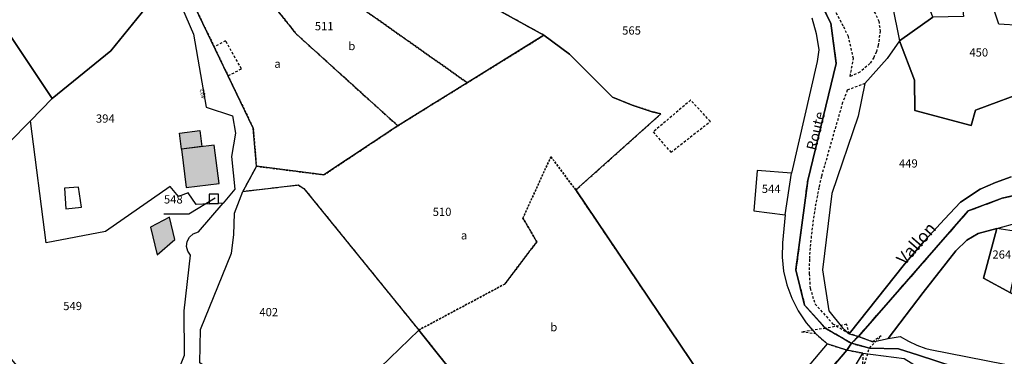
# Model space of a CAD drawing. Units: metres. Extents: x 1032207 to 1037402, y 6306807 to 6314127.
# Drawn here: x 1034983 to 1035222, y 6309581 to 6309663 of the extents above; entities that cross this region are included whole.
import ezdxf
from ezdxf.enums import TextEntityAlignment as Align

# ---------------------------------------------------------------- set-up
doc = ezdxf.new("R2010")
doc.units = ezdxf.units.M
for name, pattern in [('TOPO1', [1, 0.6, -0.4]), ('TOPO2', [2.4, 2, -0.4]), ('TOPO4', [0.8, 0.5, -0.3])]:
    doc.linetypes.add(name, pattern=pattern)
for name, color, linetype in [('ig_cad_bati_dur', 152, 'CONTINUOUS'), ('ig_cad_bati_dur_hach', 24, 'CONTINUOUS'), ('ig_cad_bati_leger', 215, 'CONTINUOUS'), ('ig_cad_bati_leger_hach', 243, 'CONTINUOUS'), ('ig_cad_detail_lineaire', 252, 'TOPO1'), ('ig_cad_divers_texte', 8, 'CONTINUOUS'), ('ig_cad_fleche_de_rattachement', 3, 'CONTINUOUS'), ('ig_cad_hydro', 140, 'CONTINUOUS'), ('ig_cad_lieudit', 7, 'ByLayer'), ('ig_cad_nom_voie', 8, 'CONTINUOUS'), ('ig_cad_numero_voie', 40, 'CONTINUOUS'), ('ig_cad_parcel', 3, 'CONTINUOUS'), ('ig_cad_parcel_num', 3, 'CONTINUOUS'), ('ig_cad_piscine_etang_bassin', 4, 'CONTINUOUS'), ('ig_cad_section', 20, 'TOPO2'), ('ig_cad_sfisc', 2, 'TOPO4'), ('ig_cad_sfisc_texte', 2, 'CONTINUOUS')]:
    doc.layers.add(name, color=color, linetype=linetype)
doc.styles.add('Times New Roman', font='times.ttf')

msp = doc.modelspace()

# ---------------------------------------------------------------- hatches: boundary and pattern name
at = {"layer": 'ig_cad_bati_dur_hach'}
msp.add_hatch(color=256, dxfattribs=at).paths.add_polyline_path([(1035030.54, 6309632.27), (1035022.57, 6309631.27), (1035023.73, 6309621.98), (1035031.7, 6309622.96)])
at = {"layer": 'ig_cad_bati_leger_hach'}
for points in [[(1035022.57, 6309631.27), (1035022.09, 6309635.14), (1035027.05, 6309635.77), (1035027.53, 6309631.9)], [(1035021.01, 6309609.3), (1035019.73, 6309614.74), (1035015.08, 6309612.35), (1035016.68, 6309605.65)]]:
    msp.add_hatch(color=256, dxfattribs=at).paths.add_polyline_path(points)

# ---------------------------------------------------------------- linework, layer by layer
at = {"layer": 'ig_cad_bati_dur'}
msp.add_lwpolyline([(1035030.54, 6309632.27), (1035022.57, 6309631.27), (1035023.73, 6309621.98), (1035031.7, 6309622.96)], close=True, dxfattribs=at)
at = {"layer": 'ig_cad_bati_leger'}
for points in [[(1035022.57, 6309631.27), (1035022.09, 6309635.14), (1035027.05, 6309635.77), (1035027.53, 6309631.9)], [(1035021.01, 6309609.3), (1035019.73, 6309614.74), (1035015.08, 6309612.35), (1035016.68, 6309605.65)]]:
    msp.add_lwpolyline(points, close=True, dxfattribs=at)
at = {"layer": 'ig_cad_detail_lineaire'}
for points in [[(1035185.89, 6309674.61), (1035191.57, 6309662.34), (1035191.95, 6309659.92), (1035191.43, 6309656.39), (1035191, 6309654.9), (1035190.36, 6309653.49), (1035189.45, 6309652.06), (1035187.03, 6309649.93), (1035184.64, 6309648.92), (1035185.47, 6309653.23), (1035184.24, 6309658.57), (1035183, 6309661.14), (1035174.35, 6309677.15), (1035169.85, 6309686.16), (1035163.35, 6309700.7)], [(1035033.94, 6309649.06), (1035037.12, 6309650.76), (1035033.28, 6309657.57), (1035030.56, 6309656.1)], [(1035188.23, 6309647.2), (1035183.94, 6309645.58), (1035182.83, 6309642.57), (1035177.69, 6309624.66), (1035177.08, 6309621.95), (1035176.15, 6309617.09), (1035175.44, 6309612.2), (1035174.93, 6309607.29), (1035174.77, 6309604.55), (1035174.74, 6309601.04), (1035174.95, 6309597.53), (1035176.16, 6309593.68), (1035180.41, 6309588.91), (1035184.44, 6309586.47)], [(1035145.99, 6309643.16), (1035136.92, 6309635.44), (1035141.19, 6309630.5), (1035150.77, 6309638), (1035145.99, 6309643.16)]]:
    msp.add_lwpolyline(points, dxfattribs=at)
for points in [[(1035179.1, 6309584.02), (1035183.84, 6309582.49), (1035184.97, 6309584.14), (1035178.72, 6309587.77), (1035172.9, 6309586.92), (1035176.25, 6309586.55)], [(1035184.44, 6309586.47), (1035183.8, 6309588.77), (1035178.72, 6309587.77), (1035184.97, 6309584.14), (1035186.64, 6309585.82)], [(1035192.21, 6309585.96), (1035190.15, 6309584.5), (1035186.64, 6309585.82), (1035184.97, 6309584.14), (1035189.31, 6309582.99)], [(1035187.75, 6309581.75), (1035187.6, 6309577.25), (1035189.31, 6309582.99), (1035184.97, 6309584.14), (1035183.84, 6309582.49)]]:
    msp.add_lwpolyline(points, close=True, dxfattribs=at)
at = {"layer": 'ig_cad_fleche_de_rattachement'}
msp.add_lwpolyline([(1035018.34, 6309615.57), (1035024.35, 6309615.54), (1035030.75, 6309619.43)], dxfattribs=at)
at = {"layer": 'ig_cad_hydro'}
for points in [[(1035223.71, 6309624.58), (1035219.88, 6309623.16), (1035216.14, 6309621.53), (1035211.37, 6309618.36), (1035207.49, 6309614.31), (1035202.6, 6309608.92), (1035197.85, 6309603.39), (1035184.44, 6309586.47), (1035186.64, 6309585.82), (1035213.29, 6309616.27), (1035221.51, 6309619.33), (1035231.31, 6309621.6)], [(1035231.31, 6309621.6), (1035221.51, 6309619.33), (1035213.29, 6309616.27), (1035186.64, 6309585.82), (1035190.15, 6309584.5), (1035193.88, 6309585.32), (1035202.36, 6309596.5), (1035210.26, 6309606.55), (1035212.93, 6309609.19), (1035215.69, 6309610.77), (1035220.17, 6309612.01), (1035230.74, 6309614.9)]]:
    msp.add_lwpolyline(points, dxfattribs=at)
for points in [[(1035161.66, 6309556.26), (1035183.84, 6309582.49), (1035179.1, 6309584.02), (1035165.47, 6309567.87), (1035158.59, 6309561.39), (1035132.6, 6309543.57), (1035119.57, 6309537.85), (1035106.17, 6309531.79), (1035092.6, 6309526.11), (1035078.88, 6309520.83), (1035074.17, 6309519.11), (1035056.87, 6309509.22), (1035050.62, 6309505.81), (1035044.82, 6309502.63), (1035047.97, 6309498.51), (1035047.53, 6309501.88), (1035075.08, 6309517.79), (1035087.95, 6309523.27), (1035099.43, 6309527.7), (1035144.14, 6309543.33), (1035152.85, 6309548.84)], [(1035169.48, 6309556.4), (1035183.48, 6309575.31), (1035185.88, 6309578.59), (1035187.75, 6309581.75), (1035183.84, 6309582.49), (1035161.66, 6309556.26), (1035152.85, 6309548.84), (1035144.14, 6309543.33), (1035099.43, 6309527.7), (1035087.95, 6309523.27), (1035075.08, 6309517.79), (1035047.53, 6309501.88), (1035047.97, 6309498.51), (1035055.83, 6309504.4), (1035080.33, 6309518.21), (1035085.91, 6309521.1), (1035091.69, 6309523.61), (1035098.23, 6309525.91), (1035108.04, 6309528.71), (1035117.96, 6309531.11), (1035127.97, 6309533.07), (1035132.18, 6309533.78), (1035146.91, 6309537.21), (1035158.45, 6309540.97)]]:
    msp.add_lwpolyline(points, close=True, dxfattribs=at)
at = {"layer": 'ig_cad_lieudit'}
for points in [[(1035161.66, 6309556.26), (1035183.84, 6309582.49), (1035184.97, 6309584.14), (1035178.72, 6309587.77), (1035173.63, 6309593.4), (1035171.51, 6309601.98), (1035174.38, 6309623.68), (1035181.27, 6309652.03), (1035179.99, 6309661.86), (1035161.66, 6309697.88), (1035157.07, 6309708.05), (1035154.55, 6309720.46), (1035155.02, 6309728.91), (1035158.08, 6309738.08), (1035170.68, 6309752.69), (1035200.68, 6309786.27), (1035228.36, 6309847.56)], [(1035229.86, 6309822.51), (1035200.68, 6309786.27), (1035170.68, 6309752.69), (1035158.08, 6309738.08), (1035155.02, 6309728.91), (1035154.55, 6309720.46), (1035157.07, 6309708.05), (1035161.66, 6309697.88), (1035179.99, 6309661.86), (1035181.27, 6309652.03), (1035174.38, 6309623.68), (1035171.51, 6309601.98), (1035173.63, 6309593.4), (1035178.72, 6309587.77), (1035184.97, 6309584.14), (1035186.64, 6309585.82), (1035213.29, 6309616.27), (1035221.51, 6309619.33), (1035231.31, 6309621.6)], [(1035085.27, 6309672.81), (1035110.43, 6309658.89), (1035116.63, 6309654.29), (1035127.06, 6309643.87), (1035131.8, 6309641.92), (1035136.68, 6309640.36), (1035138.8, 6309639.82), (1035118.17, 6309621.36), (1035158.59, 6309561.39)], [(1035158.59, 6309561.39), (1035118.17, 6309621.36), (1035138.8, 6309639.82), (1035136.68, 6309640.36), (1035131.8, 6309641.92), (1035127.06, 6309643.87), (1035116.63, 6309654.29), (1035110.43, 6309658.89), (1035085.27, 6309672.81)], [(1035231.31, 6309621.6), (1035221.51, 6309619.33), (1035213.29, 6309616.27), (1035186.64, 6309585.82), (1035184.97, 6309584.14), (1035189.31, 6309582.99), (1035196.37, 6309582.83), (1035201.24, 6309581.3), (1035209.89, 6309578.4)], [(1035209.89, 6309578.4), (1035201.24, 6309581.3), (1035196.37, 6309582.83), (1035189.31, 6309582.99), (1035184.97, 6309584.14), (1035183.84, 6309582.49), (1035161.66, 6309556.26)]]:
    msp.add_lwpolyline(points, dxfattribs=at)
at = {"layer": 'ig_cad_parcel'}
for points in [[(1035020.96, 6309669.71), (1035013.85, 6309665.5), (1035005.5, 6309655.14), (1034991.27, 6309643.59), (1034975.22, 6309667.65), (1034970.78, 6309671.36), (1034963.09, 6309692.94), (1034961.07, 6309714.07), (1034963.31, 6309730.64), (1034977.46, 6309729.47), (1034994.31, 6309727.51), (1034994.33, 6309723.61), (1034995.67, 6309712.82), (1034997.45, 6309701.79), (1034999.34, 6309697.12), (1035017.83, 6309677.02)], [(1035077.88, 6309681.39), (1035085.27, 6309672.81), (1035110.43, 6309658.89), (1035091.87, 6309647.38), (1035075.02, 6309636.94), (1035057.13, 6309625.01), (1035040.76, 6309627.11), (1035040, 6309636.33), (1035023.74, 6309670.24), (1035021.2, 6309677.24), (1035009.56, 6309690.67), (1035024.94, 6309697.89), (1035030.66, 6309700.57), (1035042.88, 6309704.49), (1035071.02, 6309677.24)], [(1035225.9, 6309661.27), (1035220.67, 6309661.62), (1035218.6, 6309668.01), (1035218.03, 6309677.33), (1035217.96, 6309679.55), (1035226.63, 6309680.43), (1035227.3, 6309674.39), (1035225.88, 6309670.68), (1035226.57, 6309664.22)], [(1035196.63, 6309657.59), (1035204.73, 6309663.27), (1035202.46, 6309669.44), (1035197.12, 6309677.61), (1035189.67, 6309673.53), (1035194.84, 6309666.38)], [(1034985.97, 6309638.14), (1034980.79, 6309632.82), (1034969.23, 6309628.9), (1034967.06, 6309633.07), (1034965.25, 6309637.41), (1034964.06, 6309641.11), (1034954.46, 6309655.97), (1034946.68, 6309671.08), (1034946.45, 6309672.41), (1034970.78, 6309671.36), (1034975.22, 6309667.65), (1034991.27, 6309643.59)], [(1035031.55, 6309618.1), (1035031.57, 6309620.32), (1035029.34, 6309620.34), (1035029.33, 6309618.01), (1035026.19, 6309617.87), (1035024.18, 6309620.63), (1035021.84, 6309619.81), (1035019.83, 6309622.16), (1035004.17, 6309611.32), (1034989.77, 6309608.51), (1034985.97, 6309638.14), (1034991.27, 6309643.59), (1035005.5, 6309655.14), (1035013.85, 6309665.5), (1035020.96, 6309669.71), (1035025.49, 6309659.13), (1035028.6, 6309641.46), (1035034.96, 6309639.39), (1035035.66, 6309635.15), (1035034.75, 6309629.46), (1035035.56, 6309621.53), (1035032.67, 6309618.14)], [(1035196.63, 6309657.59), (1035200.26, 6309648.03), (1035200.29, 6309640.65), (1035214.02, 6309636.99), (1035215.06, 6309640.72), (1035228.54, 6309645.7), (1035231.29, 6309647.78), (1035234.63, 6309650.53), (1035237.83, 6309653.44), (1035242.21, 6309657.78), (1035239.72, 6309658.93), (1035241.32, 6309666.58), (1035233.84, 6309666.73), (1035234.86, 6309662.22), (1035232.56, 6309660.84), (1035225.9, 6309661.27), (1035220.67, 6309661.62), (1035218.6, 6309668.01), (1035211.75, 6309667.2), (1035212.11, 6309663.45), (1035204.73, 6309663.27)], [(1035158.59, 6309561.39), (1035118.17, 6309621.36), (1035138.8, 6309639.82), (1035136.68, 6309640.36), (1035131.8, 6309641.92), (1035127.06, 6309643.87), (1035116.63, 6309654.29), (1035110.43, 6309658.89), (1035091.87, 6309647.38), (1035075.02, 6309636.94), (1035057.13, 6309625.01), (1035040.76, 6309627.11), (1035037.45, 6309621.02), (1035050.87, 6309622.57), (1035052.27, 6309621.73), (1035080.1, 6309587.35), (1035119.57, 6309537.85), (1035132.6, 6309543.57)], [(1035170.47, 6309625.43), (1035162.13, 6309626.09), (1035161.3, 6309616.3), (1035168.87, 6309615.34)], [(1035037.45, 6309621.02), (1035050.87, 6309622.57), (1035052.27, 6309621.73), (1035080.1, 6309587.35), (1035068.41, 6309575.98), (1035058.62, 6309570.64), (1035055.88, 6309567.07), (1035052.83, 6309563.79), (1035049.49, 6309560.81), (1035040.11, 6309570.44), (1035027.08, 6309579.43), (1035027.22, 6309587.49), (1035034.74, 6309606.02), (1035035.3, 6309610.5), (1035035.42, 6309615.7)], [(1035029.33, 6309618.01), (1035031.55, 6309618.1), (1035031.57, 6309620.32), (1035029.34, 6309620.34)], [(1035276.06, 6309568.52), (1035281.2, 6309594.55), (1035277.72, 6309596.05), (1035265.48, 6309601.22), (1035253.17, 6309606.2), (1035243.82, 6309581.67), (1035230.74, 6309591.63), (1035228.58, 6309593.05), (1035223.48, 6309596.4), (1035217, 6309599.97), (1035220.17, 6309612.01), (1035215.69, 6309610.77), (1035212.93, 6309609.19), (1035210.26, 6309606.55), (1035202.36, 6309596.5), (1035193.88, 6309585.32), (1035196.78, 6309585.8), (1035198.76, 6309584.64), (1035200.83, 6309583.66), (1035202.99, 6309582.91), (1035204.01, 6309582.62)], [(1035226.54, 6309611), (1035220.17, 6309612.01), (1035217, 6309599.97), (1035223.48, 6309596.4)], [(1035119.57, 6309537.85), (1035080.1, 6309587.35), (1035068.41, 6309575.98), (1035058.62, 6309570.64), (1035055.88, 6309567.07), (1035052.83, 6309563.79), (1035049.49, 6309560.81), (1035053.2, 6309556.07), (1035058.76, 6309548.96), (1035074.17, 6309519.11), (1035078.88, 6309520.83), (1035092.6, 6309526.11), (1035106.17, 6309531.79)], [(1035206.99, 6309573.67), (1035199.53, 6309576.25), (1035196.76, 6309571.78), (1035183.48, 6309575.31), (1035185.88, 6309578.59), (1035187.75, 6309581.75), (1035197.76, 6309580.44), (1035206.85, 6309574.8)]]:
    msp.add_lwpolyline(points, close=True, dxfattribs=at)
for points in [[(1035158.59, 6309561.39), (1035118.17, 6309621.36), (1035138.8, 6309639.82), (1035136.68, 6309640.36), (1035131.8, 6309641.92), (1035127.06, 6309643.87), (1035116.63, 6309654.29), (1035110.43, 6309658.89), (1035085.27, 6309672.81)], [(1035175.34, 6309663.17), (1035176.39, 6309659.31), (1035177.04, 6309655.38), (1035176.65, 6309652.53), (1035170.47, 6309625.43), (1035162.13, 6309626.09), (1035161.3, 6309616.3), (1035168.87, 6309615.34), (1035168.27, 6309608.54), (1035168.19, 6309605.09), (1035168.54, 6309601.67), (1035169.31, 6309598.31), (1035170.49, 6309595.07), (1035172.04, 6309592), (1035173.98, 6309589.15), (1035176.25, 6309586.55), (1035179.1, 6309584.02), (1035165.47, 6309567.87)], [(1035228.54, 6309645.7), (1035215.06, 6309640.72), (1035214.02, 6309636.99), (1035200.29, 6309640.65), (1035200.26, 6309648.03), (1035196.63, 6309657.59), (1035193.64, 6309653.29), (1035188.23, 6309647.2), (1035186.6, 6309639.24), (1035180.24, 6309620.53), (1035177.94, 6309601.97), (1035179.51, 6309592.04), (1035182.8, 6309587.94), (1035184.44, 6309586.47), (1035197.85, 6309603.39), (1035202.6, 6309608.92), (1035207.49, 6309614.31), (1035211.37, 6309618.36), (1035216.14, 6309621.53), (1035219.88, 6309623.16), (1035223.71, 6309624.58)], [(1034960.16, 6309606.05), (1034989.96, 6309569.78), (1035016.99, 6309566.3), (1035020.61, 6309574.41), (1035023.3, 6309581.27), (1035023.21, 6309592.05), (1035024.79, 6309605.55), (1035024.12, 6309606.52), (1035023.84, 6309607.67), (1035023.98, 6309608.84), (1035024.52, 6309609.9), (1035025.4, 6309610.7), (1035026.74, 6309611.18), (1035032.67, 6309618.14), (1035031.55, 6309618.1), (1035029.33, 6309618.01), (1035026.19, 6309617.87), (1035024.18, 6309620.63), (1035021.84, 6309619.81), (1035019.83, 6309622.16), (1035004.17, 6309611.32), (1034989.77, 6309608.51), (1034985.97, 6309638.14), (1034980.79, 6309632.82)], [(1035226.54, 6309611), (1035220.17, 6309612.01), (1035230.74, 6309614.9)]]:
    msp.add_lwpolyline(points, dxfattribs=at)
at = {"layer": 'ig_cad_piscine_etang_bassin'}
msp.add_lwpolyline([(1034998.34, 6309617.15), (1034997.67, 6309622.07), (1034994.22, 6309621.8), (1034994.6, 6309616.77)], close=True, dxfattribs=at)
at = {"layer": 'ig_cad_section'}
for points in [[(1035228.36, 6309847.56), (1035200.68, 6309786.27), (1035170.68, 6309752.69), (1035158.08, 6309738.08), (1035155.02, 6309728.91), (1035154.55, 6309720.46), (1035157.07, 6309708.05), (1035161.66, 6309697.88), (1035179.99, 6309661.86), (1035181.27, 6309652.03), (1035174.38, 6309623.68), (1035171.51, 6309601.98), (1035173.63, 6309593.4), (1035178.72, 6309587.77), (1035184.97, 6309584.14), (1035186.64, 6309585.82), (1035213.29, 6309616.27), (1035221.51, 6309619.33), (1035231.31, 6309621.6)], [(1035161.66, 6309556.26), (1035183.84, 6309582.49), (1035184.97, 6309584.14), (1035178.72, 6309587.77), (1035173.63, 6309593.4), (1035171.51, 6309601.98), (1035174.38, 6309623.68), (1035181.27, 6309652.03), (1035179.99, 6309661.86), (1035161.66, 6309697.88), (1035157.07, 6309708.05), (1035154.55, 6309720.46), (1035155.02, 6309728.91), (1035158.08, 6309738.08), (1035170.68, 6309752.69), (1035200.68, 6309786.27), (1035228.36, 6309847.56)], [(1035161.66, 6309556.26), (1035183.84, 6309582.49), (1035184.97, 6309584.14), (1035178.72, 6309587.77), (1035173.63, 6309593.4), (1035171.51, 6309601.98), (1035174.38, 6309623.68), (1035181.27, 6309652.03), (1035179.99, 6309661.86), (1035161.66, 6309697.88), (1035157.07, 6309708.05), (1035154.55, 6309720.46), (1035155.02, 6309728.91), (1035158.08, 6309738.08), (1035170.68, 6309752.69), (1035200.68, 6309786.27), (1035228.36, 6309847.56)], [(1035161.66, 6309556.26), (1035183.84, 6309582.49), (1035184.97, 6309584.14), (1035178.72, 6309587.77), (1035173.63, 6309593.4), (1035171.51, 6309601.98), (1035174.38, 6309623.68), (1035181.27, 6309652.03), (1035179.99, 6309661.86), (1035161.66, 6309697.88), (1035157.07, 6309708.05), (1035154.55, 6309720.46), (1035155.02, 6309728.91), (1035158.08, 6309738.08), (1035170.68, 6309752.69), (1035200.68, 6309786.27), (1035228.36, 6309847.56)], [(1035231.31, 6309621.6), (1035221.51, 6309619.33), (1035213.29, 6309616.27), (1035186.64, 6309585.82), (1035184.97, 6309584.14), (1035183.84, 6309582.49), (1035161.66, 6309556.26)], [(1035231.31, 6309621.6), (1035221.51, 6309619.33), (1035213.29, 6309616.27), (1035186.64, 6309585.82), (1035184.97, 6309584.14), (1035183.84, 6309582.49), (1035161.66, 6309556.26)], [(1035231.31, 6309621.6), (1035221.51, 6309619.33), (1035213.29, 6309616.27), (1035186.64, 6309585.82), (1035184.97, 6309584.14), (1035183.84, 6309582.49), (1035161.66, 6309556.26)], [(1035231.31, 6309621.6), (1035221.51, 6309619.33), (1035213.29, 6309616.27), (1035186.64, 6309585.82), (1035184.97, 6309584.14), (1035183.84, 6309582.49), (1035161.66, 6309556.26)]]:
    msp.add_lwpolyline(points, dxfattribs=at)
at = {"layer": 'ig_cad_sfisc'}
for points in [[(1035077.88, 6309681.39), (1035071.02, 6309677.24), (1035042.88, 6309704.49), (1035030.66, 6309700.57), (1035049.26, 6309677.5), (1035091.87, 6309647.38), (1035110.43, 6309658.89), (1035085.27, 6309672.81)], [(1035030.66, 6309700.57), (1035024.94, 6309697.89), (1035042.24, 6309678.35), (1035038.38, 6309674.28), (1035050.49, 6309659.14), (1035075.02, 6309636.94), (1035091.87, 6309647.38), (1035049.26, 6309677.5)], [(1035024.94, 6309697.89), (1035009.56, 6309690.67), (1035021.2, 6309677.24), (1035023.74, 6309670.24), (1035040, 6309636.33), (1035040.76, 6309627.11), (1035057.13, 6309625.01), (1035075.02, 6309636.94), (1035050.49, 6309659.14), (1035038.38, 6309674.28), (1035042.24, 6309678.35)], [(1035091.87, 6309647.38), (1035075.02, 6309636.94), (1035057.13, 6309625.01), (1035040.76, 6309627.11), (1035037.45, 6309621.02), (1035050.87, 6309622.57), (1035052.27, 6309621.73), (1035080.1, 6309587.35), (1035100.95, 6309598.53), (1035108.73, 6309608.78), (1035105.33, 6309614.55), (1035112.1, 6309629.43), (1035118.17, 6309621.36), (1035138.8, 6309639.82), (1035136.68, 6309640.36), (1035131.8, 6309641.92), (1035127.06, 6309643.87), (1035116.63, 6309654.29), (1035110.43, 6309658.89)], [(1035119.57, 6309537.85), (1035132.6, 6309543.57), (1035158.59, 6309561.39), (1035118.17, 6309621.36), (1035112.1, 6309629.43), (1035105.33, 6309614.55), (1035108.73, 6309608.78), (1035100.95, 6309598.53), (1035080.1, 6309587.35)]]:
    msp.add_lwpolyline(points, close=True, dxfattribs=at)

# ---------------------------------------------------------------- texts
at = {"layer": 'ig_cad_divers_texte', "style": 'Times New Roman'}
msp.add_text('Vallon', height=3, rotation=48.9, dxfattribs=at).set_placement((1035198.56, 6309602.28), align=Align.BOTTOM_LEFT)
at = {"layer": 'ig_cad_nom_voie', "style": 'Times New Roman'}
msp.add_text('Route', height=2.5, rotation=76.7, dxfattribs=at).set_placement((1035177.19, 6309630.62), align=Align.BOTTOM_LEFT)
msp.add_text('Route', height=2.5, rotation=76.7, dxfattribs=at).set_placement((1035177.19, 6309630.62), align=Align.BOTTOM_LEFT)
at = {"layer": 'ig_cad_numero_voie', "style": 'Times New Roman'}
msp.add_text('492', height=1.1, rotation=104, dxfattribs=at).set_placement((1035028.95, 6309643.68), align=Align.BOTTOM_LEFT)
at = {"layer": 'ig_cad_parcel_num', "style": 'Times New Roman'}
for s, p in [('511', (1035054.91, 6309659.48)), ('565', (1035129.4, 6309658.44)), ('450', (1035213.55, 6309653.11)), ('394', (1035001.87, 6309637.07)), ('449', (1035196.49, 6309626.18)), ('544', (1035163.24, 6309620.01)), ('548', (1035018.35, 6309617.45)), ('510', (1035083.48, 6309614.43)), ('264', (1035219.14, 6309604.07)), ('549', (1034993.94, 6309591.58)), ('402', (1035041.47, 6309590.09))]:
    msp.add_text(s, height=2, dxfattribs=at).set_placement(p, align=Align.BOTTOM_LEFT)
at = {"layer": 'ig_cad_sfisc_texte', "style": 'Times New Roman'}
for s, p in [('b', (1035063.03, 6309654.67)), ('a', (1035045.11, 6309650.37)), ('a', (1035090.31, 6309608.73)), ('b', (1035111.99, 6309586.45))]:
    msp.add_text(s, height=2, dxfattribs=at).set_placement(p, align=Align.BOTTOM_LEFT)

doc.saveas('drawing.dxf')
